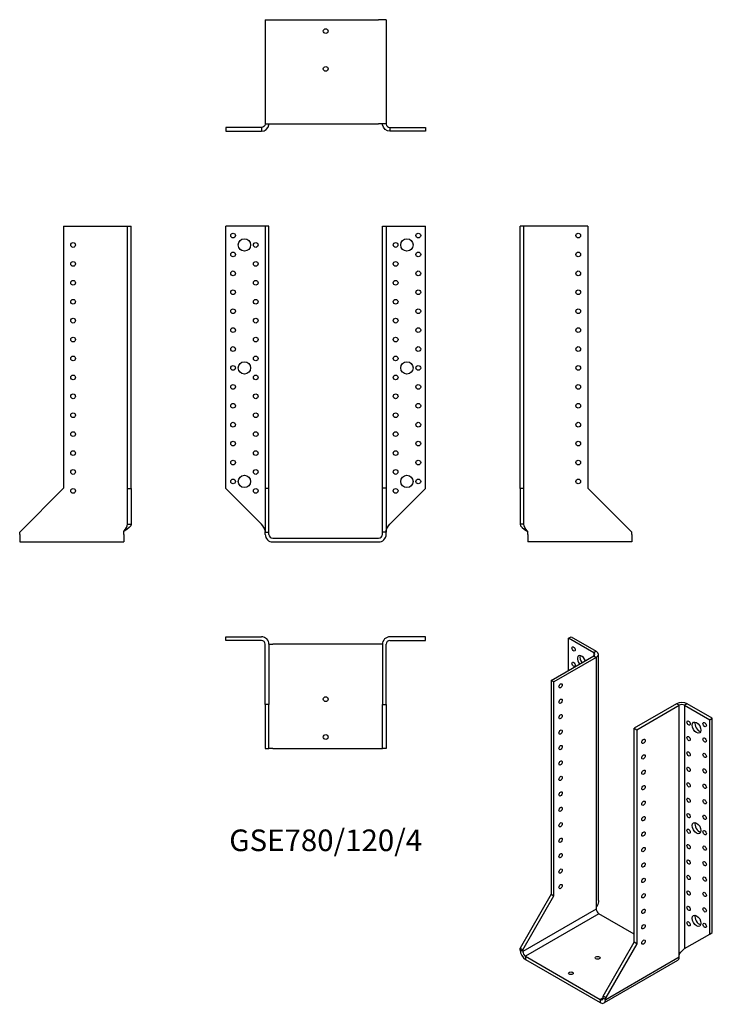
# Model space of a CAD drawing. Units: inches. Extents: x -324 to 409, y -493 to 548.
import ezdxf

# ---------------------------------------------------------------- set-up
doc = ezdxf.new("R2010")
doc.units = ezdxf.units.IN
doc.header["$MEASUREMENT"] = 0
doc.styles.get("Standard").update_dxf_attribs({"font": 'arial.ttf'})

# ---------------------------------------------------------------- blocks, each defined once
blk = doc.blocks.new('GSE780_120_4-Front')
for p, q in [((-68, 330), (-105.5, 330)), ((-105.5, 52.5), (-105.5, 330)), ((-64, 330), (-68, 330)), ((-60, 330), (-64, 330)), ((-64, 330), (-64, 53)), ((-60, 53), (-60, 330)), ((60, 53), (60, 330)), ((60, 330), (64, 330)), ((64, 330), (64, 53)), ((64, 330), (68, 330)), ((68, 330), (105.5, 330)), ((105.5, 52.5), (105.5, 330)), ((-68, 15), (-105.5, 52.5)), ((-64, 53), (-60, 53)), ((-64, 53), (-64, 6.5)), ((-60, 6.5), (-60, 53)), ((60, 6.5), (60, 53)), ((64, 53), (60, 53)), ((64, 53), (64, 6.5)), ((68, 15), (105.5, 52.5)), ((-64, 6.5), (-60, 6.5)), ((-64, 4), (-64, 6.5)), ((-60, 4), (-60, 6.5)), ((-56, 0), (56, 0)), ((60, 4), (60, 6.5)), ((64, 6.5), (60, 6.5)), ((64, 4), (64, 6.5)), ((-56, -4), (56, -4))]:
    blk.add_line(p, q)
for centre, radius in [((-98, 320), 2.5), ((-86, 310), 6.5), ((-74, 310), 2.5), ((74, 310), 2.5), ((86, 310), 6.5), ((98, 320), 2.5), ((-98, 300), 2.5), ((98, 300), 2.5), ((-74, 290), 2.5), ((74, 290), 2.5), ((-98, 280), 2.5), ((98, 280), 2.5), ((-74, 270), 2.5), ((74, 270), 2.5), ((-98, 260), 2.5), ((98, 260), 2.5), ((-74, 250), 2.5), ((74, 250), 2.5), ((-98, 240), 2.5), ((98, 240), 2.5), ((-74, 230), 2.5), ((74, 230), 2.5), ((-98, 220), 2.5), ((98, 220), 2.5), ((-74, 210), 2.5), ((74, 210), 2.5), ((-98, 200), 2.5), ((98, 200), 2.5), ((-74, 190), 2.5), ((74, 190), 2.5), ((-98, 180), 2.5), ((-86, 180), 6.5), ((86, 180), 6.5), ((98, 180), 2.5), ((-74, 170), 2.5), ((74, 170), 2.5), ((-98, 160), 2.5), ((98, 160), 2.5), ((-74, 150), 2.5), ((74, 150), 2.5), ((-98, 140), 2.5), ((98, 140), 2.5), ((-74, 130), 2.5), ((74, 130), 2.5), ((-98, 120), 2.5), ((98, 120), 2.5), ((-74, 110), 2.5), ((74, 110), 2.5), ((-98, 100), 2.5), ((98, 100), 2.5), ((-74, 90), 2.5), ((74, 90), 2.5), ((-98, 80), 2.5), ((98, 80), 2.5), ((-98, 60), 2.5), ((-86, 60), 6.5), ((-74, 70), 2.5), ((74, 70), 2.5), ((86, 60), 6.5), ((98, 60), 2.5), ((-74, 50), 2.5), ((74, 50), 2.5)]:
    blk.add_circle(centre, radius)
for centre, radius, start, end in [((-56, 4), 8, 180, 270), ((-56, 4), 4, 180, 270), ((56, 4), 8, 270, 0), ((56, 4), 4, 270, 0)]:
    blk.add_arc(centre, radius, start, end)
for points in [[(-64, 7), (-64, 7.2), (-64, 7.5), (-64, 7.7), (-64.3, 10.2), (-66.1, 12.6), (-68, 15)], [(64, 7), (64, 7.2), (64, 7.5), (64, 7.7), (64.3, 10.2), (66.1, 12.6), (68, 15)]]:
    blk.add_open_spline(points, degree=3, knots=[-1, -1, -1, -1, -0.909225, -0.909225, -0.909225, 0, 0, 0, 0])
blk = doc.blocks.new('GSE780_120_4-Left')
for p, q in [((4, 330), (0, 330)), ((0, 52.5), (0, 330)), ((8, 330), (4, 330)), ((4, 52.5), (4, 330)), ((71.5, 330), (8, 330)), ((71.5, 330), (71.5, 53)), ((0, 52.5), (0, 15)), ((4, 52.5), (0, 52.5)), ((4, 15), (4, 52.5)), ((71.5, 53), (118, 6.5)), ((2.9, 15), (0, 15)), ((4, 15), (2.9, 15)), ((8, 4), (8, 7)), ((8, 4), (8, -4)), ((118, 4), (118, 6.5)), ((118, 4), (118, -4)), ((118, -4), (8, -4))]:
    blk.add_line(p, q)
for centre in [(61.5, 320), (61.5, 300), (61.5, 280), (61.5, 260), (61.5, 240), (61.5, 220), (61.5, 200), (61.5, 180), (61.5, 160), (61.5, 140), (61.5, 120), (61.5, 100), (61.5, 80), (61.5, 60)]:
    blk.add_circle(centre, 2.5)
for points, knots in [([(0, 15), (0, 12.6), (3.1, 10.2), (6.9, 7.7), (7.2, 7.5), (7.6, 7.2), (8, 7)], [0, 0, 0, 0, 0.909225, 0.909225, 0.909225, 1, 1, 1, 1]), ([(8, 7), (7.8, 7.2), (7.6, 7.5), (7.4, 7.7), (5.5, 10.2), (4, 12.6), (4, 15)], [-1, -1, -1, -1, -0.909225, -0.909225, -0.909225, 0, 0, 0, 0])]:
    blk.add_open_spline(points, degree=3, knots=knots)
blk = doc.blocks.new('GSE780_120_4-Right')
for p, q in [((-71.5, 330), (-71.5, 53)), ((-71.5, 330), (-8, 330)), ((-8, 330), (-4, 330)), ((-4, 330), (0, 330)), ((-4, 52.5), (-4, 330)), ((0, 52.5), (0, 330)), ((-71.5, 53), (-118, 6.5)), ((-4, 52.5), (0, 52.5)), ((-4, 15), (-4, 52.5)), ((0, 52.5), (0, 15)), ((-4, 15), (-2.9, 15)), ((-2.9, 15), (0, 15)), ((-118, 4), (-118, 6.5)), ((-118, 4), (-118, -4)), ((-8, 4), (-8, 7)), ((-8, 4), (-8, -4)), ((-118, -4), (-8, -4))]:
    blk.add_line(p, q)
for centre in [(-61.5, 310), (-61.5, 290), (-61.5, 270), (-61.5, 250), (-61.5, 230), (-61.5, 210), (-61.5, 190), (-61.5, 170), (-61.5, 150), (-61.5, 130), (-61.5, 110), (-61.5, 90), (-61.5, 70), (-61.5, 50)]:
    blk.add_circle(centre, 2.5)
for points, knots in [([(-8, 7), (-7.8, 7.2), (-7.6, 7.5), (-7.4, 7.7), (-5.5, 10.2), (-4, 12.6), (-4, 15)], [-1, -1, -1, -1, -0.909225, -0.909225, -0.909225, 0, 0, 0, 0]), ([(0, 15), (0, 12.6), (-3.1, 10.2), (-6.9, 7.7), (-7.2, 7.5), (-7.6, 7.2), (-8, 7)], [0, 0, 0, 0, 0.909225, 0.909225, 0.909225, 1, 1, 1, 1])]:
    blk.add_open_spline(points, degree=3, knots=knots)
blk = doc.blocks.new('GSE780_120_4-Top')
for p, q in [((-105.5, 0), (-68, 0)), ((-105.5, -4), (-105.5, 0)), ((105.5, 0), (68, 0)), ((105.5, -4), (105.5, 0)), ((-68, -4), (-105.5, -4)), ((-64, -71.5), (-64, -8)), ((-60, -8), (-60, -71.5)), ((-60, -8), (-56, -8)), ((56, -8), (-56, -8)), ((60, -8), (56, -8)), ((60, -8), (60, -71.5)), ((64, -71.5), (64, -8)), ((68, -4), (105.5, -4)), ((-64, -71.5), (-64, -118)), ((-60, -71.5), (-64, -71.5)), ((-60, -118), (-60, -71.5)), ((60, -118), (60, -71.5)), ((60, -71.5), (64, -71.5)), ((64, -71.5), (64, -118)), ((-64, -118), (-60, -118)), ((-56, -118), (-60, -118)), ((-56, -118), (56, -118)), ((56, -118), (60, -118)), ((64, -118), (60, -118))]:
    blk.add_line(p, q)
for centre in [(0, -66), (0, -106)]:
    blk.add_circle(centre, 2.5)
for centre, radius, start, end in [((-68, -8), 8, 0, 90), ((68, -8), 8, 90, 180), ((-68, -8), 4, 0, 90), ((68, -8), 4, 90, 180)]:
    blk.add_arc(centre, radius, start, end)
blk = doc.blocks.new('GSE780_120_4-Bottom')
for p, q in [((-64, 118), (-64, 8)), ((-64, 118), (-56, 118)), ((-56, 118), (56, 118)), ((64, 118), (56, 118)), ((64, 118), (64, 8)), ((-68, 4), (-105.5, 4)), ((-105.5, 4), (-105.5, 0)), ((-105.5, 0), (-68, 0)), ((-68, 4), (-68, 2.9)), ((-68, 2.9), (-68, 0)), ((-64, 8), (-56, 8)), ((-56, 8), (56, 8)), ((64, 8), (56, 8)), ((68, 4), (105.5, 4)), ((68, 4), (68, 2.9)), ((68, 2.9), (68, 0)), ((105.5, 0), (68, 0)), ((105.5, 4), (105.5, 0))]:
    blk.add_line(p, q)
for centre in [(0, 106), (0, 66)]:
    blk.add_circle(centre, 2.5)
for points, knots in [([(-68, 0), (-64.2, 0), (-60.6, 3.1), (-60.1, 6.9), (-60, 7.2), (-60, 7.6), (-60, 8)], [0, 0, 0, 0, 0.909225, 0.909225, 0.909225, 1, 1, 1, 1]), ([(-64, 8), (-64, 7.8), (-64, 7.6), (-64, 7.4), (-64.3, 5.5), (-66.1, 4), (-68, 4)], [-1, -1, -1, -1, -0.909225, -0.909225, -0.909225, 0, 0, 0, 0]), ([(68, 0), (64.2, 0), (60.6, 3.1), (60.1, 6.9), (60, 7.2), (60, 7.6), (60, 8)], [0, 0, 0, 0, 0.909225, 0.909225, 0.909225, 1, 1, 1, 1]), ([(64, 8), (64, 7.8), (64, 7.6), (64, 7.4), (64.3, 5.5), (66.1, 4), (68, 4)], [-1, -1, -1, -1, -0.909225, -0.909225, -0.909225, 0, 0, 0, 0])]:
    blk.add_open_spline(points, degree=3, knots=knots)
blk = doc.blocks.new('GSE780_120_4-ISO')
for p, q in [((-35.7, 201.9), (-32.9, 203.5)), ((-9.2, 186.6), (-35.7, 201.9)), ((-35.7, 168), (-35.7, 201.9)), ((-32.9, 203.5), (-6.4, 188.2)), ((-6.4, 188.2), (-9.2, 186.6)), ((-54.1, 157.4), (-9.2, 183.3)), ((-6.4, 181.7), (-51.3, 155.7)), ((-9.2, 186.6), (-9.2, 183.3)), ((-9.2, 183.3), (-6.4, 181.7)), ((-6.4, 181.7), (-6.4, -82.1)), ((-4.1, -75.5), (-4.1, 184.9)), ((-51.3, 155.7), (-54.1, 157.4)), ((-54.1, 157.4), (-54.1, -68.8)), ((-51.3, -70.4), (-51.3, 155.7)), ((78.5, 132.7), (33.6, 106.7)), ((36.4, 105.1), (81.3, 131)), ((81.3, 131), (78.5, 132.7)), ((81.3, -132.7), (81.3, 131)), ((89.8, 132.7), (86.9, 131)), ((86.9, 131), (86.9, -126.2)), ((86.9, 131), (113.5, 115.7)), ((116.3, 117.4), (89.8, 132.7)), ((113.5, 115.7), (116.3, 117.4)), ((113.5, -110.9), (113.5, 115.7)), ((116.3, -109.2), (116.3, 117.4)), ((33.6, -119.4), (33.6, 106.7)), ((33.6, 106.7), (36.4, 105.1)), ((36.4, 105.1), (36.4, -121.1)), ((-54.1, -68.8), (-87, -125.8)), ((-84.2, -127.4), (-51.3, -70.4)), ((-54.1, -68.8), (-51.3, -70.4)), ((-6.4, -82.1), (-6.4, -84.5)), ((-6.4, -84.5), (-84.2, -129.4)), ((-3.6, -89.4), (-81.3, -134.3)), ((33.6, -110.9), (-3.6, -89.4)), ((86.9, -126.2), (113.5, -110.9)), ((113.5, -110.9), (116.3, -109.2)), ((0.7, -176.4), (33.6, -119.4)), ((36.4, -121.1), (3.5, -178)), ((36.4, -121.1), (33.6, -119.4)), ((-87, -125.8), (-84.2, -127.4)), ((-87, -127.8), (-87, -125.8)), ((-84.2, -129.4), (-87, -127.8)), ((-84.2, -129.4), (-84.2, -127.4)), ((-81.3, -134.3), (-81.3, -137.6)), ((-81.3, -134.3), (-2.2, -180.1)), ((3.5, -180.1), (81.3, -135.1)), ((81.3, -135.1), (81.3, -132.7)), ((-81.3, -137.6), (-2.2, -183.3)), ((79.6, -138.8), (1.8, -183.7)), ((0.7, -178.4), (0.7, -176.4)), ((3.5, -178), (0.7, -176.4)), ((0.7, -178.4), (-2.2, -180.1)), ((-2.2, -180.1), (-2.2, -183.3)), ((0.7, -178.4), (3.5, -180.1)), ((3.5, -180.1), (3.5, -178))]:
    blk.add_line(p, q)
for centre, major_axis in [((-30.4, 190.6), (1.25, -2.17)), ((-30.4, 174.3), (1.25, -2.17)), ((-44.2, 151.6), (1.25, 2.17)), ((-44.2, 135.3), (1.25, 2.17)), ((-44.2, 119), (1.25, 2.17)), ((91.2, 112.3), (1.25, -2.17)), ((-44.2, 102.7), (1.25, 2.17)), ((99.7, 107.4), (3.25, -5.63)), ((108.2, 110.6), (1.25, -2.17)), ((43.5, 92.9), (-1.25, -2.17)), ((91.2, 95.9), (1.25, -2.17)), ((108.2, 94.3), (1.25, -2.17)), ((-44.2, 86.3), (1.25, 2.17)), ((43.5, 76.5), (-1.25, -2.17)), ((91.2, 79.6), (1.25, -2.17)), ((108.2, 78), (1.25, -2.17)), ((-44.2, 70), (1.25, 2.17)), ((43.5, 60.2), (-1.25, -2.17)), ((91.2, 63.3), (1.25, -2.17)), ((108.2, 61.6), (1.25, -2.17)), ((-44.2, 53.7), (1.25, 2.17)), ((43.5, 43.9), (-1.25, -2.17)), ((91.2, 46.9), (1.25, -2.17)), ((108.2, 45.3), (1.25, -2.17)), ((-44.2, 37.3), (1.25, 2.17)), ((91.2, 30.6), (1.25, -2.17)), ((108.2, 29), (1.25, -2.17)), ((-44.2, 21), (1.25, 2.17)), ((43.5, 27.5), (-1.25, -2.17)), ((43.5, 11.2), (-1.25, -2.17)), ((91.2, 14.3), (1.25, -2.17)), ((108.2, 12.6), (1.25, -2.17)), ((-44.2, 4.7), (1.25, 2.17)), ((91.2, -2.1), (1.25, -2.17)), ((99.7, 1.2), (3.25, -5.63)), ((-44.2, -11.7), (1.25, 2.17)), ((43.5, -5.1), (-1.25, -2.17)), ((108.2, -3.7), (1.25, -2.17)), ((43.5, -21.5), (-1.25, -2.17)), ((91.2, -18.4), (1.25, -2.17)), ((108.2, -20), (1.25, -2.17)), ((-44.2, -28), (1.25, 2.17)), ((43.5, -37.8), (-1.25, -2.17)), ((91.2, -34.7), (1.25, -2.17)), ((108.2, -36.4), (1.25, -2.17)), ((-44.2, -44.3), (1.25, 2.17)), ((43.5, -54.1), (-1.25, -2.17)), ((91.2, -51), (1.25, -2.17)), ((108.2, -52.7), (1.25, -2.17)), ((-44.2, -60.6), (1.25, 2.17)), ((43.5, -70.4), (-1.25, -2.17)), ((91.2, -67.4), (1.25, -2.17)), ((108.2, -69), (1.25, -2.17)), ((91.2, -83.7), (1.25, -2.17)), ((108.2, -85.3), (1.25, -2.17)), ((43.5, -86.8), (-1.25, -2.17)), ((99.7, -96.8), (3.25, -5.63)), ((43.5, -103.1), (-1.25, -2.17)), ((91.2, -100), (1.25, -2.17)), ((108.2, -101.7), (1.25, -2.17)), ((43.5, -119.4), (-1.25, -2.17)), ((-5, -136), (2.5, 0)), ((-33.3, -152.3), (2.5, 0))]:
    blk.add_ellipse(centre, major_axis=major_axis, ratio=0.57735)
for centre, major_axis, start_param, end_param in [((-12.1, 184.9), (8, 0), 5.497787, 7.068583), ((-21.9, 177.6), (-3.25, 5.63), 4.493063, 8.073307), ((-19.1, 179.2), (3.25, -5.63), 3.591789, 4.931714), ((-12.1, 184.9), (4, 0), 5.497787, 7.068583), ((84.1, 129.4), (-8, 0), 3.926991, 5.497787), ((84.1, 129.4), (4, 0), 0.785398, 2.356194), ((102.5, 109), (3.25, -5.63), 3.591789, 5.832989), ((102.5, 2.8), (3.25, -5.63), 3.591789, 5.832989), ((-3.6, -86.2), (2, -3.46), 3.926991, 5.497787), ((102.5, -95.1), (3.25, -5.63), 3.591789, 5.832989), ((-81.3, -131.1), (-4, 6.93), 0.785398, 2.356194), ((-81.3, -131.1), (-2, 3.46), 0.785398, 2.356194), ((75.6, -131.9), (4, -6.93), 0, 0.785398), ((-2.2, -176.8), (2, -3.46), 5.497787, 7.068583), ((-2.2, -176.8), (4, -6.93), 5.497787, 7.068583)]:
    blk.add_ellipse(centre, major_axis=major_axis, ratio=0.57735, start_param=start_param, end_param=end_param)
for points, knots in [([(-4.1, -75.5), (-4.1, -77.4), (-4.6, -79.3), (-5.6, -81), (-5.9, -81.4), (-6.1, -81.7), (-6.4, -82.1)], [0.5, 0.5, 0.5, 0.5, 0.9092253, 0.9092253, 0.9092253, 1, 1, 1, 1]), ([(81.3, -132.7), (81.4, -132.4), (81.6, -132.2), (81.7, -131.9), (83.2, -129.3), (85.6, -127.4), (86.9, -126.2)], [-1, -1, -1, -1, -0.909225, -0.909225, -0.909225, 0, 0, 0, 0])]:
    blk.add_open_spline(points, degree=3, knots=knots)
blk.add_open_spline([(87.7, -125.7), (87.2, -126), (86.8, -126.3), (86.3, -126.7)], degree=3)

msp = doc.modelspace()

# ---------------------------------------------------------------- block references
for name, p in [('GSE780_120_4-Bottom', (0, 430.2)), ('GSE780_120_4-Right', (-205.7, 0)), ('GSE780_120_4-Front', (0, 0)), ('GSE780_120_4-Left', (205.7, 0)), ('GSE780_120_4-Top', (0, -104.2)), ('GSE780_120_4-ISO', (292.7, -307.7))]:
    msp.add_blockref(name, p)

# ---------------------------------------------------------------- texts
at = {"insert": (0, -322.4), "char_height": 22.856, "attachment_point": 5}
msp.add_mtext('GSE780/120/4', dxfattribs=at)

doc.saveas('drawing.dxf')
